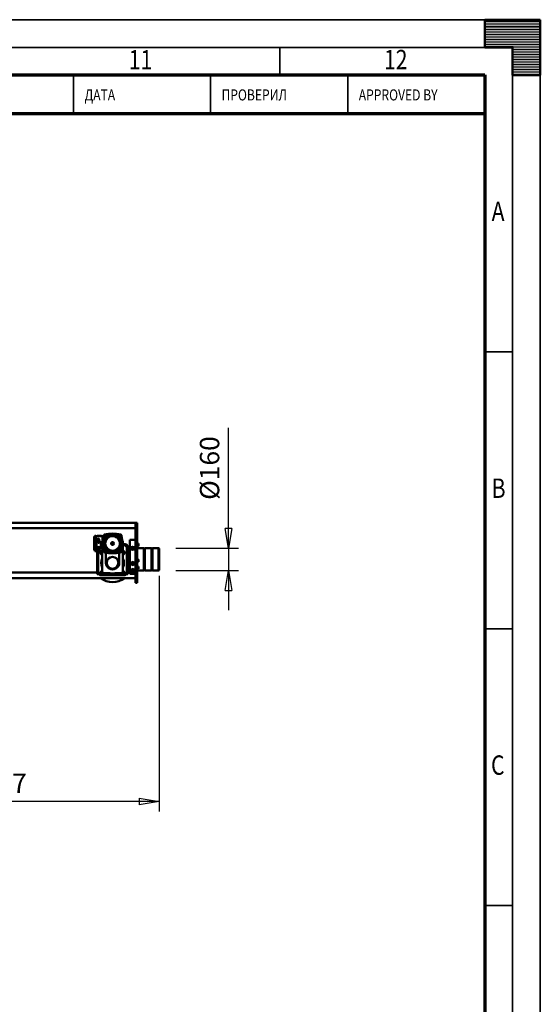
# Model space of a CAD drawing. Units: millimetres. Extents: x 0 to 25393, y 0 to 16800.
# Drawn here: x 20001 to 23760, y 9688 to 16800 of the extents above; entities that cross this region are included whole.
import ezdxf
from ezdxf.enums import TextEntityAlignment as Align

# ---------------------------------------------------------------- set-up
doc = ezdxf.new("R2010")
doc.units = ezdxf.units.MM
doc.header["$MEASUREMENT"] = 0
for name, color, linetype, lineweight in [('(1) Shape lines', 7, 'Continuous', 35), ('(6) Dimensions', 7, 'Continuous', 35), ('(9) Sheet', 7, 'Continuous', 35)]:
    doc.layers.add(name, color=color, linetype=linetype, lineweight=lineweight)
doc.styles.add('Arial', font='ARIAL.TTF')
doc.dimstyles.new('Vertex Style', dxfattribs={"dimscale": 40, "dimtxt": 0.18, "dimasz": 3.6, "dimexe": 1.8, "dimexo": 0.0625, "dimgap": 1.7, "dimtad": 1, "dimdec": 1, "dimdsep": 46, "dimtxsty": 'Arial', "dimblk1": 'CLOSED', "dimblk2": 'CLOSED', "dimsah": 1, "dimcen": 0.09, "dimdle": 1.8, "dimclrd": 9, "dimclre": 9, "dimadec": 1, "dimazin": 2, "dimtfac": 0.65, "dimtdec": 4, "dimtmove": 0, "dimatfit": 3, "dimfxl": 0, "dimtolj": 1, "dimtzin": 0, "dimlwd": 25, "dimlwe": 25, "dimarcsym": 0})

# ---------------------------------------------------------------- blocks, each defined once
blk = doc.blocks.new('_Closed')
at = {"color": 0, "linetype": 'ByBlock', "lineweight": -2}
for p, q in [((-1, 0.166667), (0, 0)), ((-1, 0.166667), (-1, -0.166667)), ((0, 0), (-1, -0.166667)), ((0, 0), (-1, 0))]:
    blk.add_line(p, q, dxfattribs=at)
blk = doc.blocks.new('*D59')
at = {"layer": '(6) Dimensions', "color": 9, "lineweight": 25}
for p, q in [((21008.8, 12781.9), (21008.8, 11079.9)), ((18671.8, 11966.9), (18671.8, 11079.9)), ((20864.8, 11151.9), (18815.8, 11151.9))]:
    blk.add_line(p, q, dxfattribs=at)
at = {"layer": 'Defpoints', "color": 0}
for p in [(21008.8, 12901.9), (18671.8, 12086.9), (18671.8, 11151.9)]:
    blk.add_point(p, dxfattribs=at)
at = {"layer": '(6) Dimensions', "color": 9, "lineweight": 25, "xscale": 144, "yscale": 144, "zscale": 144, "rotation": 180}
blk.add_blockref('_Closed', (18671.8, 11151.9), dxfattribs=at)
at = {"layer": '(6) Dimensions', "color": 9, "lineweight": 25, "xscale": 144, "yscale": 144, "zscale": 144}
blk.add_blockref('_Closed', (21008.8, 11151.9), dxfattribs=at)
at = {"layer": '(6) Dimensions', "color": 0, "lineweight": 35, "insert": (19840.3, 11284.6), "char_height": 140, "attachment_point": 5, "style": 'Arial'}
blk.add_mtext('\\A1;2337', dxfattribs=at)
blk = doc.blocks.new('*D61')
at = {"layer": '(6) Dimensions', "color": 9, "lineweight": 25}
for p, q in [((21508.8, 12981.9), (21508.8, 13853.1)), ((21508.8, 13125.9), (21508.8, 13269.9)), ((21128.8, 12981.9), (21580.8, 12981.9)), ((21508.8, 12981.9), (21508.8, 12821.9)), ((21128.8, 12821.9), (21580.8, 12821.9)), ((21508.8, 12677.9), (21508.8, 12533.9))]:
    blk.add_line(p, q, dxfattribs=at)
at = {"layer": 'Defpoints', "color": 0}
for p in [(21008.8, 12981.9), (21008.8, 12821.9), (21507.9, 12821.9)]:
    blk.add_point(p, dxfattribs=at)
at = {"layer": '(6) Dimensions', "color": 9, "lineweight": 25, "xscale": 144, "yscale": 144, "zscale": 144}
for p, rotation in [((21508.8, 12981.9), 270), ((21508.8, 12821.9), 90)]:
    blk.add_blockref('_Closed', p, dxfattribs=dict(at, rotation=rotation))
at = {"layer": '(6) Dimensions', "color": 0, "lineweight": 35, "insert": (21372.2, 13561.5), "char_height": 140, "attachment_point": 5, "rotation": 90, "style": 'Arial'}
blk.add_mtext('\\A1;Ø160', dxfattribs=at)
blk = doc.blocks.new('Crane_single_11_29eb2bf5-a549-4925-a7e6-db903953c36a')
at = {"layer": '(1) Shape lines', "color": 7, "linetype": 'Continuous', "lineweight": 50, "ltscale": 120}
for p, q in [((-6894.1, 2037.7), (-6894.1, 2082)), ((-6893.8, 2082), (-6734.2, 2082)), ((-6889.1, 2087), (-6739.1, 2087)), ((-6739.2, 2087), (-6888.8, 2087)), ((-6734.1, 2082), (-6734.1, 2037.7)), ((-6892.1, 2035.7), (-6894.1, 2037.7)), ((-6894.1, 2031.7), (-6892.1, 2033.7)), ((-6894.1, 1982.3), (-6894.1, 2031.7)), ((-6892.1, 2033.7), (-6892.1, 2035.7)), ((-6734.1, 2037.7), (-6736.1, 2035.7)), ((-6736.1, 2035.7), (-6736.1, 2033.7)), ((-6736.1, 2033.7), (-6734.1, 2031.7)), ((-6734.1, 2031.7), (-6734.1, 1982.3)), ((-7069.1, 1927), (-7079.1, 1927)), ((-7079.1, 1915), (-7079.1, 1927)), ((-7069.1, 1915), (-7069.1, 1927)), ((-6654.1, 1927), (-7069.1, 1927)), ((-6930.1, 1927), (-6930.1, 1929.5)), ((-6930.1, 1927), (-6930.1, 1929.5)), ((-6928.1, 1929.5), (-6928.1, 1937)), ((-6928.1, 1929.5), (-6928.1, 1937)), ((-6910.1, 1937), (-6910.1, 1929.5)), ((-6910.1, 1937), (-6910.1, 1929.5)), ((-6908.1, 1929.5), (-6908.1, 1927)), ((-6908.1, 1929.5), (-6908.1, 1927)), ((-6892.1, 1980.3), (-6894.1, 1982.3)), ((-6894.1, 1976.3), (-6892.1, 1978.3)), ((-6894.1, 1927), (-6894.1, 1976.3)), ((-6892.1, 1978.3), (-6892.1, 1980.3)), ((-6815.1, 1927), (-6815.1, 1929.5)), ((-6813.1, 1929.5), (-6813.1, 1937)), ((-6795.1, 1937), (-6795.1, 1929.5)), ((-6793.1, 1929.5), (-6793.1, 1927)), ((-6765.1, 1927), (-6765.1, 1929.5)), ((-6763.1, 1929.5), (-6763.1, 1937)), ((-6745.1, 1937), (-6745.1, 1929.5)), ((-6743.1, 1929.5), (-6743.1, 1927)), ((-6734.1, 1982.3), (-6736.1, 1980.3)), ((-6736.1, 1980.3), (-6736.1, 1978.3)), ((-6736.1, 1978.3), (-6734.1, 1976.3)), ((-6734.1, 1976.3), (-6734.1, 1927)), ((-6654.1, 1915), (-6654.1, 1927)), ((-6644.1, 1927), (-6654.1, 1927)), ((-6644.1, 1915), (-6644.1, 1927)), ((-7079.1, 1915), (-7079.1, 698.5)), ((-7079.1, 1915), (-7069.1, 1915)), ((-6654.1, 1915), (-7069.1, 1915)), ((-7039.1, 1915), (-7039.1, 518.2)), ((-6954.1, 1915), (-6954.1, 1875)), ((-6709.1, 1915), (-6954.1, 1915)), ((-6954.1, 1875), (-6709.1, 1875)), ((-6925, 1915), (-6925, 1915)), ((-6907, 1852.1), (-6916.2, 1842.9)), ((-6914.8, 1841.5), (-6905.6, 1850.7)), ((-6913.1, 1915), (-6913.1, 1915)), ((-6907, 1852.1), (-6905.6, 1850.7)), ((-6904.1, 1860), (-6719.1, 1860)), ((-6718.2, 1855), (-6900, 1855)), ((-6900, 1853), (-6900, 1855)), ((-6900, 1853), (-6718.2, 1853)), ((-6899.9, 1895), (-6897, 1900)), ((-6897, 1890), (-6899.9, 1895)), ((-6897, 1900), (-6891.2, 1900)), ((-6891.2, 1890), (-6897, 1890)), ((-6891.2, 1900), (-6888.3, 1895)), ((-6888.3, 1895), (-6891.2, 1890)), ((-6810, 1915), (-6810, 1915)), ((-6798.1, 1915), (-6798.1, 1915)), ((-6789.9, 1895), (-6787, 1900)), ((-6787, 1890), (-6789.9, 1895)), ((-6787, 1900), (-6781.2, 1900)), ((-6781.2, 1890), (-6787, 1890)), ((-6781.2, 1900), (-6778.3, 1895)), ((-6778.3, 1895), (-6781.2, 1890)), ((-6760, 1915), (-6760, 1915)), ((-6748.1, 1915), (-6748.1, 1915)), ((-6739.9, 1895), (-6737, 1900)), ((-6737, 1890), (-6739.9, 1895)), ((-6737, 1900), (-6731.2, 1900)), ((-6731.2, 1890), (-6737, 1890)), ((-6731.2, 1900), (-6728.3, 1895)), ((-6728.3, 1895), (-6731.2, 1890)), ((-6719.1, 1915), (-6719.1, 1915)), ((-6719.1, 1875), (-6719.1, 1860)), ((-6719.1, 1860), (-6706.6, 1860)), ((-6718.2, 1855), (-6718.2, 1853)), ((-6711.2, 1852.1), (-6712.6, 1850.7)), ((-6712.6, 1850.7), (-6703.4, 1841.5)), ((-6702, 1842.9), (-6711.2, 1852.1)), ((-6709.1, 1915), (-6709.1, 1875)), ((-6706.6, 1860), (-6706.6, 1847.5)), ((-6679.2, 1654.5), (-6679.2, 1915)), ((-6644.1, 1915), (-6654.1, 1915)), ((-6984.1, 1805), (-6984.1, 1803.8)), ((-6984.1, 1805), (-6982.9, 1805)), ((-6940.1, 1825), (-6726.2, 1825)), ((-6924.1, 1825), (-6924.1, 1840)), ((-6919.1, 1835.9), (-6919.1, 1825)), ((-6919.1, 1835.9), (-6917.1, 1835.9)), ((-6917.1, 1825), (-6917.1, 1835.9)), ((-6916.2, 1842.9), (-6914.8, 1841.5)), ((-6875.3, 1805), (-6874.1, 1805)), ((-6874.1, 1805), (-6874.1, 1803.8)), ((-6870.1, 1834.5), (-6873.6, 1831)), ((-6873.6, 1831), (-6872.2, 1829.5)), ((-6872.2, 1829.5), (-6868.6, 1833.1)), ((-6870.1, 1834.5), (-6868.6, 1833.1)), ((-6863.1, 1798.5), (-6789.1, 1798.5)), ((-6853.1, 1834.5), (-6854.5, 1833.1)), ((-6854.5, 1833.1), (-6846.4, 1825)), ((-6843.6, 1825), (-6853.1, 1834.5)), ((-6725.1, 1834.5), (-6734.6, 1825)), ((-6731.8, 1825), (-6723.7, 1833.1)), ((-6725.1, 1834.5), (-6723.7, 1833.1)), ((-6706, 1815.4), (-6714.8, 1806.6)), ((-6714.7, 1803.9), (-6704.6, 1814)), ((-6708.1, 1834.5), (-6709.6, 1833.1)), ((-6709.6, 1833.1), (-6706, 1829.5)), ((-6704.6, 1831), (-6708.1, 1834.5)), ((-6704.6, 1831), (-6706, 1829.5)), ((-6704.6, 1814), (-6706, 1815.4)), ((-6702, 1842.9), (-6703.4, 1841.5)), ((-6703.1, 1823), (-6701.1, 1823.1)), ((-6703.1, 1822), (-6701.1, 1821.9)), ((-6699.1, 1835.9), (-6701.1, 1835.9)), ((-6701.1, 1835.9), (-6701.1, 1823.1)), ((-6701.1, 1821.9), (-6701.1, 1678.1)), ((-6699.1, 1664.1), (-6699.1, 1835.9)), ((-6707.9, 1761.6), (-6709.9, 1761.3)), ((-6707.9, 1738.4), (-6709.9, 1738.7)), ((-6705.9, 1757.4), (-6707.4, 1756)), ((-6705.9, 1742.6), (-6707.4, 1744)), ((-6984.1, 1696.2), (-6984.1, 1695)), ((-6982.9, 1695), (-6984.1, 1695)), ((-6984.1, 1669.5), (-6984.1, 1639.5)), ((-6984.1, 1669.5), (-6981.1, 1669.5)), ((-6981.1, 1639.5), (-6984.1, 1639.5)), ((-6981.1, 1678.5), (-6974.1, 1688.5)), ((-6877.1, 1678.5), (-6981.1, 1678.5)), ((-6981.1, 1678.5), (-6981.1, 1630)), ((-6974.1, 1688.5), (-6961.9, 1688.5)), ((-6969, 1692), (-6968.8, 1692.5)), ((-6964.5, 1690), (-6967.6, 1690)), ((-6967.6, 1690), (-6967.6, 1688.5)), ((-6964.8, 1645.7), (-6960.4, 1653.2)), ((-6964.8, 1645.5), (-6964.8, 1645.7)), ((-6960.4, 1638.2), (-6964.8, 1645.7)), ((-6964.8, 1645.5), (-6960.4, 1638)), ((-6963.1, 1645.7), (-6963.1, 1645.7)), ((-6960.4, 1653.2), (-6951.8, 1653.2)), ((-6960.4, 1638), (-6960.4, 1638.2)), ((-6960.4, 1638.2), (-6951.8, 1638.2)), ((-6960.4, 1638), (-6951.8, 1638)), ((-6947.4, 1645.7), (-6951.8, 1653.2)), ((-6951.8, 1638.2), (-6947.4, 1645.7)), ((-6951.8, 1638), (-6947.4, 1645.5)), ((-6951.8, 1638), (-6951.8, 1638.2)), ((-6949.1, 1645.7), (-6949.1, 1645.7)), ((-6947.4, 1645.5), (-6947.4, 1645.7)), ((-6943.8, 1660.5), (-6943.8, 1638.5)), ((-6939.1, 1650.7), (-6937.1, 1651.8)), ((-6939.1, 1648.3), (-6939.1, 1650.7)), ((-6937.1, 1647.2), (-6939.1, 1648.3)), ((-6897.3, 1665.5), (-6938.8, 1665.5)), ((-6937.1, 1651.8), (-6935.1, 1650.7)), ((-6935.1, 1648.3), (-6937.1, 1647.2)), ((-6935.1, 1650.7), (-6935.1, 1648.3)), ((-6901.1, 1650.7), (-6899.1, 1651.8)), ((-6901.1, 1648.3), (-6901.1, 1650.7)), ((-6899.1, 1647.2), (-6901.1, 1648.3)), ((-6899.1, 1651.8), (-6897.1, 1650.7)), ((-6897.1, 1648.3), (-6899.1, 1647.2)), ((-6897.1, 1650.7), (-6897.1, 1648.3)), ((-6895.7, 1688.5), (-6884.1, 1688.5)), ((-6890.6, 1690), (-6893.5, 1690)), ((-6892.3, 1638.5), (-6892.3, 1660.5)), ((-6890.6, 1688.5), (-6890.6, 1690)), ((-6889.4, 1692.5), (-6889.2, 1692)), ((-6884.1, 1688.5), (-6877.1, 1678.5)), ((-6877.1, 1678.5), (-6877.1, 1630)), ((-6726.2, 1675), (-6877.1, 1675)), ((-6877.1, 1669.5), (-6874.1, 1669.5)), ((-6874.1, 1639.5), (-6877.1, 1639.5)), ((-6874.1, 1695), (-6875.3, 1695)), ((-6874.1, 1696.2), (-6874.1, 1695)), ((-6874.1, 1669.5), (-6874.1, 1639.5)), ((-6718.2, 1647), (-6874.1, 1647)), ((-6874.1, 1645), (-6718.2, 1645)), ((-6719.1, 1640), (-6874.1, 1640)), ((-6873.6, 1669), (-6872.2, 1670.5)), ((-6873.6, 1669), (-6870.1, 1665.5)), ((-6868.6, 1666.9), (-6872.2, 1670.5)), ((-6870.1, 1665.5), (-6868.6, 1666.9)), ((-6863.1, 1701.5), (-6789.1, 1701.5)), ((-6846.4, 1675), (-6854.5, 1666.9)), ((-6853.1, 1665.5), (-6854.5, 1666.9)), ((-6853.1, 1665.5), (-6843.6, 1675)), ((-6734.6, 1675), (-6725.1, 1665.5)), ((-6723.7, 1666.9), (-6731.8, 1675)), ((-6723.7, 1666.9), (-6725.1, 1665.5)), ((-6719.1, 1640), (-6719.1, 536)), ((-6706.6, 1640), (-6719.1, 1640)), ((-6718.2, 1645), (-6718.2, 1647)), ((-6714.8, 1693.4), (-6706, 1684.6)), ((-6704.6, 1686), (-6714.7, 1696.1)), ((-6703.4, 1658.5), (-6712.6, 1649.3)), ((-6711.2, 1647.9), (-6712.6, 1649.3)), ((-6711.2, 1647.9), (-6702, 1657.1)), ((-6706, 1670.5), (-6709.6, 1666.9)), ((-6708.1, 1665.5), (-6709.6, 1666.9)), ((-6708.1, 1665.5), (-6704.6, 1669)), ((-6706.6, 1652.5), (-6706.6, 1640)), ((-6704.6, 1686), (-6706, 1684.6)), ((-6704.6, 1669), (-6706, 1670.5)), ((-6702, 1657.1), (-6703.4, 1658.5)), ((-6703.1, 1678), (-6701.1, 1678.1)), ((-6703.1, 1677), (-6701.1, 1676.9)), ((-6701.1, 1676.9), (-6701.1, 1664.1)), ((-6699.1, 1664.1), (-6701.1, 1664.1)), ((-6679.1, 1637), (-6679.1, 506.2)), ((-6984.1, 1622), (-6984.1, 1630)), ((-6984.1, 1630), (-6874.1, 1630)), ((-6984.1, 1622), (-6874.1, 1622)), ((-6978.6, 1616), (-6978.6, 1622)), ((-6978.6, 1616), (-6879.6, 1616)), ((-6938.8, 1633.5), (-6897.3, 1633.5)), ((-6879.6, 1622), (-6879.6, 1616)), ((-6874.1, 1630), (-6874.1, 1622))]:
    blk.add_line(p, q, dxfattribs=at)
at = {"layer": '(1) Shape lines', "color": 7, "linetype": 'Continuous', "lineweight": 50, "ltscale": 40}
for p, q in [((-6993.1, 1809.4), (-6992.9, 1810)), ((-6993.1, 1809.4), (-6993.1, 1809.4)), ((-6992.4, 1810.9), (-6992.1, 1811.4)), ((-6992.1, 1811.4), (-6992.1, 1811.4)), ((-6990.5, 1813), (-6989.5, 1813.6)), ((-6990.5, 1813), (-6989.5, 1813.6)), ((-6990.5, 1813), (-6990.5, 1813)), ((-6990.5, 1813), (-6990.5, 1813)), ((-6989.5, 1813.6), (-6988.5, 1814)), ((-6989.5, 1813.6), (-6988.5, 1814)), ((-6988.5, 1814), (-6988, 1814.2)), ((-6988.5, 1814), (-6988.5, 1814)), ((-6979, 1769.3), (-6973.1, 1780)), ((-6973.1, 1780), (-6971.7, 1782.4)), ((-6971.7, 1782.4), (-6966.9, 1787.1)), ((-6971, 1784.1), (-6960.8, 1793.7)), ((-6962.6, 1791.4), (-6961, 1792.9)), ((-6960.8, 1793.7), (-6960.2, 1794.1)), ((-6960.2, 1794.1), (-6947.2, 1800.9)), ((-6960.1, 1793.9), (-6948.8, 1799.7)), ((-6948.8, 1799.7), (-6937.3, 1802.6)), ((-6947.2, 1800.9), (-6945.8, 1801.4)), ((-6945.8, 1801.4), (-6932.8, 1803.8)), ((-6937.3, 1802.6), (-6934.6, 1803.2)), ((-6937.3, 1802.6), (-6929.1, 1803)), ((-6934.6, 1803.2), (-6922.5, 1802.8)), ((-6932.8, 1803.8), (-6929.1, 1804)), ((-6929.1, 1804), (-6918.1, 1802.8)), ((-6929.1, 1803), (-6922.5, 1802.8)), ((-6922.5, 1802.8), (-6920.1, 1802.7)), ((-6922.5, 1802.8), (-6918.8, 1802)), ((-6920.1, 1802.7), (-6908.3, 1799)), ((-6920.1, 1802.7), (-6918.2, 1802.6)), ((-6918.1, 1802.8), (-6912.4, 1801.4)), ((-6912.4, 1801.4), (-6904.3, 1797.9)), ((-6908.3, 1799), (-6905.7, 1798.1)), ((-6905.7, 1798.1), (-6900.2, 1794.4)), ((-6904.3, 1797.9), (-6897.4, 1793.7)), ((-6900.1, 1794.3), (-6900.1, 1794.3)), ((-6899.3, 1793.7), (-6899.3, 1793.7)), ((-6897.4, 1793.7), (-6892.3, 1789.4)), ((-6894.9, 1790.8), (-6893.2, 1789.7)), ((-6893.2, 1789.7), (-6884.8, 1779.5)), ((-6892.3, 1789.4), (-6885.4, 1781.7)), ((-6885.4, 1781.7), (-6883, 1778)), ((-6884.8, 1779.5), (-6883.4, 1777.8)), ((-6883, 1778), (-6877.7, 1766.7)), ((-6867.7, 1812.9), (-6867.7, 1812.9)), ((-6866.5, 1811.8), (-6866.1, 1811.4)), ((-6866.1, 1811.4), (-6865.8, 1810.9)), ((-6865.1, 1809.4), (-6865.1, 1809.4)), ((-6865.1, 1809.4), (-6865.1, 1809.4)), ((-6982.3, 1755.2), (-6979.6, 1766.9)), ((-6982.3, 1752.3), (-6981.1, 1760.3)), ((-6982.3, 1752.3), (-6982.3, 1755.2)), ((-6981.8, 1740.6), (-6982.3, 1752.3)), ((-6981.1, 1760.3), (-6979.6, 1766.9)), ((-6979.6, 1766.9), (-6978.1, 1770.3)), ((-6979.6, 1766.9), (-6979, 1769.3)), ((-6979, 1769.3), (-6978.4, 1771.4)), ((-6972.8, 1718.3), (-6978.6, 1728.5)), ((-6971, 1715.9), (-6972.8, 1718.3)), ((-6960.8, 1706.3), (-6971, 1715.9)), ((-6969.3, 1714.7), (-6970.8, 1716.1)), ((-6969.3, 1714.8), (-6969.3, 1714.8)), ((-6967.2, 1712.8), (-6969.3, 1714.7)), ((-6958, 1705), (-6967.2, 1712.8)), ((-6892.1, 1711.3), (-6901.4, 1704.5)), ((-6885.4, 1718.3), (-6892.3, 1710.6)), ((-6883, 1722), (-6885.4, 1718.3)), ((-6877.7, 1733.3), (-6883, 1722)), ((-6877.7, 1766.7), (-6877.1, 1764.6)), ((-6877.1, 1735.4), (-6877.7, 1733.3)), ((-6877.1, 1764.6), (-6875.1, 1750)), ((-6875.1, 1750), (-6877.1, 1735.4)), ((-6993.1, 1690.6), (-6993.1, 1690.6)), ((-6993.1, 1690.6), (-6993.1, 1690.6)), ((-6992.9, 1690), (-6993.1, 1690.6)), ((-6988.5, 1686), (-6989, 1686.2)), ((-6988, 1685.8), (-6988.5, 1686)), ((-6960.2, 1705.9), (-6960.8, 1706.3)), ((-6947.2, 1699.1), (-6960.2, 1705.9)), ((-6955.6, 1703.8), (-6958.5, 1705.9)), ((-6955.6, 1703.8), (-6958, 1705)), ((-6944.9, 1698.9), (-6955.6, 1703.8)), ((-6949.4, 1701), (-6955.6, 1703.8)), ((-6941.9, 1698.3), (-6949.4, 1701)), ((-6941.9, 1698.3), (-6944.9, 1698.9)), ((-6930.7, 1696.5), (-6941.9, 1698.3)), ((-6940, 1698.1), (-6940, 1698.1)), ((-6918.2, 1697.4), (-6930.7, 1696.5)), ((-6914.7, 1698.7), (-6918.8, 1698)), ((-6914.7, 1698.7), (-6917.2, 1697.8)), ((-6903.6, 1703), (-6914.7, 1698.7)), ((-6908.8, 1701), (-6914.7, 1698.7)), ((-6901.4, 1704.5), (-6908.8, 1701)), ((-6901.4, 1704.5), (-6903.6, 1703))]:
    blk.add_line(p, q, dxfattribs=at)
at = {"layer": '(1) Shape lines', "color": 7, "linetype": 'Continuous', "lineweight": 50, "ltscale": 120}
for points in [[(-6894, 2037.7), (-6894.1, 2037.7), (-6734.1, 2037.7), (-6734.2, 2037.7)], [(-6894, 2031.7), (-6894.1, 2031.7), (-6734.1, 2031.7), (-6734.2, 2031.7)], [(-6892, 2035.7), (-6892.1, 2035.7), (-6736.1, 2035.7), (-6736.2, 2035.7)], [(-6892, 2033.7), (-6892.1, 2033.7), (-6736.1, 2033.7), (-6736.2, 2033.7)], [(-6908.2, 1929.5), (-6908.1, 1929.5), (-6930, 1929.5)], [(-6910.2, 1937), (-6910.1, 1937), (-6928, 1937)], [(-6894, 1982.3), (-6894.1, 1982.3), (-6734.1, 1982.3), (-6734.2, 1982.3)], [(-6894, 1976.3), (-6894.1, 1976.3), (-6734.1, 1976.3), (-6734.2, 1976.3)], [(-6892, 1980.3), (-6892.1, 1980.3), (-6736.1, 1980.3), (-6736.2, 1980.3)], [(-6892, 1978.3), (-6892.1, 1978.3), (-6736.1, 1978.3), (-6736.2, 1978.3)], [(-6793.1, 1929.5), (-6793.1, 1929.5), (-6815.1, 1929.5)], [(-6795.2, 1937), (-6813.1, 1937), (-6813, 1937)], [(-6743.2, 1929.5), (-6743.1, 1929.5), (-6765, 1929.5)], [(-6745.1, 1937), (-6763.1, 1937), (-6763.1, 1937)], [(-6993.5, 1808.4), (-6993.1, 1809.4)], [(-6993.1, 1809.4), (-6992.7, 1810.4)], [(-6993.1, 1809.4), (-6993.1, 1809.4)], [(-6992.7, 1810.4), (-6992, 1811.4)], [(-6992.1, 1811.4), (-6992.1, 1811.4)], [(-6992, 1811.4), (-6991.3, 1812.2)], [(-6991.3, 1812.2), (-6990.5, 1813)], [(-6990.5, 1813), (-6988.5, 1814)], [(-6990.5, 1813), (-6990.5, 1813)], [(-6988.5, 1814), (-6987.5, 1814.4)], [(-6988.5, 1814), (-6988.5, 1814)], [(-6876.1, 1750), (-6880.1, 1770.3), (-6891.6, 1787.5), (-6908.8, 1799), (-6929.1, 1803), (-6949.4, 1799), (-6966.6, 1787.5), (-6978.1, 1770.3), (-6982.1, 1750)], [(-6868.7, 1813.6), (-6870.7, 1814.4)], [(-6867.7, 1812.9), (-6868.7, 1813.6)], [(-6866.9, 1812.2), (-6867.7, 1812.9)], [(-6867.7, 1812.9), (-6867.7, 1812.9)], [(-6866.1, 1811.4), (-6866.9, 1812.2)], [(-6866.9, 1812.2), (-6866.9, 1812.2)], [(-6865.5, 1810.4), (-6866.1, 1811.4)], [(-6866.1, 1811.4), (-6866.1, 1811.4)], [(-6865.1, 1809.4), (-6865.5, 1810.4)], [(-6864.7, 1808.4), (-6865.1, 1809.4)], [(-6865.1, 1809.4), (-6865.1, 1809.4)], [(-6701.1, 1821.9), (-6701.1, 1823.1)], [(-6982.1, 1750), (-6978.1, 1729.7), (-6966.6, 1712.5), (-6949.4, 1701), (-6929.1, 1697), (-6908.8, 1701), (-6891.6, 1712.5), (-6880.1, 1729.7), (-6876.1, 1750)], [(-6993.5, 1691.6), (-6993.1, 1690.6)], [(-6993.1, 1690.6), (-6992.7, 1689.6)], [(-6993.1, 1690.6), (-6993.1, 1690.6)], [(-6992.7, 1689.6), (-6992, 1688.6)], [(-6992, 1688.6), (-6991.3, 1687.8)], [(-6992, 1688.6), (-6992, 1688.6)], [(-6991.3, 1687.8), (-6989.5, 1686.4)], [(-6989.5, 1686.4), (-6988.5, 1686)], [(-6988.5, 1686), (-6987.5, 1685.6)], [(-6988.5, 1686), (-6988.5, 1686)], [(-6870.7, 1685.6), (-6868.7, 1686.4)], [(-6868.7, 1686.4), (-6867.7, 1687.1)], [(-6867.7, 1687.1), (-6866.9, 1687.8)], [(-6866.9, 1687.8), (-6866.1, 1688.6)], [(-6866.1, 1688.6), (-6865.5, 1689.6)], [(-6865.5, 1689.6), (-6864.7, 1691.6)], [(-6701.1, 1676.9), (-6701.1, 1678.1)], [(-6679.1, 1637), (-6679.2, 1654.5)]]:
    blk.add_lwpolyline(points, dxfattribs=at)
at = {"layer": '(1) Shape lines', "color": 7, "linetype": 'Continuous', "lineweight": 50, "ltscale": 40}
for points in [[(-6993.1, 1809.4), (-6993.1, 1809.4), (-6992.9, 1810)], [(-6992.4, 1810.9), (-6992.1, 1811.4), (-6992.1, 1811.4)], [(-6988.5, 1814), (-6988.5, 1814), (-6988, 1814.2)], [(-6982.6, 1742.7), (-6983.1, 1750), (-6982.6, 1757.3), (-6980.5, 1766.7), (-6978.6, 1771.5), (-6972.8, 1781.7), (-6971, 1784.1)], [(-6973.1, 1780), (-6966.6, 1787.5), (-6962.6, 1791.4), (-6958.5, 1794.1)], [(-6948.8, 1799.7), (-6947.1, 1800.6), (-6934.6, 1803.2)], [(-6934.6, 1803.2), (-6932.8, 1803.6), (-6920.1, 1802.7)], [(-6908.3, 1799), (-6899.7, 1794.1), (-6894.9, 1790.8), (-6891.6, 1787.5)], [(-6884.8, 1779.5), (-6880.1, 1770.3), (-6877.9, 1764.6), (-6877.1, 1760.3)], [(-6867.7, 1812.9), (-6867.7, 1812.9), (-6867.7, 1812.9)], [(-6866.9, 1812.2), (-6866.9, 1812.2), (-6866.9, 1812.2)], [(-6866.5, 1811.8), (-6866.1, 1811.4), (-6866.2, 1811.4)], [(-6866.1, 1811.4), (-6866.1, 1811.4), (-6865.8, 1810.9)], [(-6978.6, 1728.5), (-6980.5, 1733.3), (-6982.6, 1742.7)], [(-6982.3, 1755.2), (-6982.3, 1757.3), (-6979, 1769.3)], [(-6978.4, 1728.6), (-6981.8, 1740.6), (-6982.3, 1742.7), (-6982.3, 1755.2)], [(-6967.2, 1712.8), (-6973.2, 1720.6), (-6976.3, 1725.3), (-6978.1, 1729.7)], [(-6958, 1705), (-6960.1, 1706.1), (-6969.3, 1714.7)], [(-6892.3, 1710.6), (-6897.4, 1706.3), (-6904.3, 1702.1)], [(-6877.7, 1736), (-6880.1, 1729.7), (-6882.8, 1723.7), (-6885, 1720.6)], [(-6875.7, 1750), (-6877.1, 1739.7), (-6877.7, 1736)], [(-6988.6, 1686), (-6988.5, 1686), (-6989, 1686.2)], [(-6988, 1685.8), (-6988.5, 1686), (-6988.5, 1686)], [(-6944.9, 1698.9), (-6947.1, 1699.4), (-6958, 1705)], [(-6904.3, 1702.1), (-6912.4, 1698.6), (-6918.1, 1697.2), (-6929.1, 1696), (-6932.8, 1696.2), (-6945.8, 1698.6), (-6947.2, 1699.1)], [(-6930.7, 1696.5), (-6932.8, 1696.4), (-6944.9, 1698.9)]]:
    blk.add_lwpolyline(points, dxfattribs=at)
at = {"layer": '(1) Shape lines', "color": 7, "linetype": 'Continuous', "lineweight": 50, "ltscale": 120}
for centre, radius in [((-6894.1, 1895), 11), ((-6894.1, 1895), 9), ((-6784.1, 1895), 11), ((-6784.1, 1895), 9), ((-6734.1, 1895), 11), ((-6734.1, 1895), 9), ((-6929.1, 1750), 70), ((-6985.7, 1806.6), 3.25), ((-6929.1, 1750), 55), ((-6872.5, 1806.6), 3.25), ((-6789.1, 1750), 42.5), ((-6929.1, 1750), 10.4), ((-6929.1, 1750), 9.5), ((-6929.1, 1750), 4), ((-6985.7, 1693.4), 3.25), ((-6937.1, 1649.5), 4.5), ((-6937.1, 1649.5), 4.25), ((-6937.1, 1649.5), 3.75), ((-6899.1, 1649.5), 4.5), ((-6899.1, 1649.5), 4.25), ((-6899.1, 1649.5), 3.75), ((-6872.5, 1693.4), 3.25)]:
    blk.add_circle(centre, radius, dxfattribs=at)
for centre, radius, start, end in [((-6889.1, 2082), 5, 90, 180), ((-6739.1, 2082), 5, 0, 90), ((-6904.1, 1840), 20, 90, 180), ((-6900, 1845), 10, 90, 135), ((-6900, 1845), 8, 90, 135), ((-6718.2, 1845), 10, 45, 90), ((-6718.2, 1845), 8, 45, 90), ((-6740.1, 1750), 260, 167.02856, 192.97144), ((-6990.2, 1782), 1, 127.52424, 187.08331), ((-6929.1, 1561), 260, 77.02856, 102.97144), ((-6985.3, 1790), 1, 104.49083, 179.80142), ((-6952.6, 1814.9), 1, 65.30287, 144.71602), ((-6940.1, 1814), 11, 90, 147.7677), ((-6943.6, 1817.5), 1, 114.24691, 116.54672), ((-6934.6, 1818.8), 1, 43.74194, 140.09743), ((-6923.6, 1818.8), 1, 83.93306, 90.23648), ((-6909.1, 1835.9), 10, 135, 180), ((-6909.1, 1835.9), 8, 135, 180), ((-6914.6, 1817.5), 1, 26.00379, 125.55379), ((-6905.6, 1814.9), 1, 52.29714, 100.75455), ((-6865.1, 1822.5), 12, 135, 167.84343), ((-6865.1, 1822.5), 10, 135, 165.38212), ((-6872.9, 1790), 1, 22.30337, 49.06596), ((-6861.6, 1826), 12, 45, 135), ((-6861.6, 1826), 10, 45, 135), ((-6861.9, 1822.8), 7, 18.18429, 161.90553), ((-6868, 1782), 1, 352.55842, 57.60215), ((-7118.1, 1750), 260, 347.02856, 12.97144), ((-6789.1, 1750), 82, 66.32806, 113.28193), ((-6789.1, 1750), 80, 69.63892, 110.36108), ((-6789.1, 1750), 48.5, 270, 90), ((-6726.2, 1814), 11, 3.71031, 90), ((-6716.6, 1826), 12, 45, 135), ((-6716.6, 1826), 10, 45, 135), ((-6716.3, 1822.8), 7, 276.91126, 166.20127), ((-7713.1, 1750), 1000, 356.28969, 3.71031), ((-6789.1, 1750), 82, 8.13965, 23.10747), ((-6713.1, 1822.5), 10, 315, 45), ((-6713.1, 1822.5), 12, 2.76584, 45), ((-6713.1, 1822.5), 12, 315, 357.23416), ((-6709.1, 1835.9), 8, 0, 45), ((-6709.1, 1835.9), 10, 0, 45), ((-6789.1, 1750), 140, 321.92629, 38.07371), ((-6997.4, 1760), 1, 123.91035, 223.90261), ((-6997.4, 1740), 1, 138.79076, 241.05552), ((-6995.1, 1770), 1, 138.5795, 176.78454), ((-6995.1, 1730), 1, 187.56017, 208.65218), ((-6990.2, 1718), 1, 172.5593, 237.60114), ((-6985.3, 1710), 1, 202.30326, 229.06621), ((-6929.1, 1750), 54, 207.30167, 207.31769), ((-6929.1, 1750), 54, 218.72674, 218.72691), ((-6872.9, 1710), 1, 284.49058, 359.80179), ((-6868, 1718), 1, 307.52346, 7.08405), ((-6863.1, 1730), 1, 318.58051, 356.78382), ((-6863.1, 1770), 1, 7.56109, 28.65121), ((-6860.8, 1760), 1, 318.79047, 61.05575), ((-6860.8, 1740), 1, 303.9113, 43.90194), ((-6789.1, 1750), 82, 336.89253, 351.86035), ((-6789.1, 1750), 80, 8.13965, 18.76708), ((-6789.1, 1750), 80, 341.23292, 351.86035), ((-6700, 1762.7), 10, 188.13965, 222.11892), ((-6700, 1737.3), 10, 137.88108, 171.86035), ((-6700, 1762.7), 8, 188.13965, 222.11892), ((-6700, 1737.3), 8, 137.88108, 171.86035), ((-6714.1, 1750), 9, 317.88108, 42.11892), ((-6714.1, 1750), 11, 317.88108, 42.11892), ((-6929.1, 1939), 260, 257.02856, 259.29668), ((-6967.6, 1691.5), 1.5, 160, 270), ((-6938.8, 1660.5), 5, 90, 180), ((-6938.8, 1638.5), 5, 180, 270), ((-6897.3, 1660.5), 5, 0, 90), ((-6897.3, 1638.5), 5, 270, 0), ((-6890.6, 1691.5), 1.5, 270, 20), ((-6929.1, 1939), 260, 280.70332, 282.97144), ((-6865.1, 1677.5), 12, 192.15657, 225), ((-6865.1, 1677.5), 10, 194.61788, 225), ((-6861.6, 1674), 12, 225, 315), ((-6861.9, 1677.2), 7, 198.18429, 341.90553), ((-6861.6, 1674), 10, 225, 315), ((-6789.1, 1750), 82, 246.71807, 293.67194), ((-6789.1, 1750), 80, 249.63892, 290.36289), ((-6726.2, 1686), 11, 270, 356.28969), ((-6716.6, 1674), 12, 225, 315), ((-6716.6, 1674), 10, 225, 315), ((-6716.3, 1677.2), 7, 193.83114, 83.08624), ((-6718.2, 1655), 8, 270, 315), ((-6718.2, 1655), 10, 270, 315), ((-6713.1, 1677.5), 10, 315, 45), ((-6713.1, 1677.5), 12, 2.76584, 45), ((-6713.1, 1677.5), 12, 315, 357.23416), ((-6709.1, 1664.1), 8, 315, 0), ((-6709.1, 1664.1), 10, 315, 0)]:
    blk.add_arc(centre, radius, start, end, dxfattribs=at)
for major_axis in [(7, 0), (3.85, 0), (3.5, 0)]:
    blk.add_ellipse((-6956.1, 1645.7), major_axis=major_axis, ratio=0.999848, dxfattribs=at)
for centre, major_axis, start_param, end_param in [((-6956.1, 1645.7), (-7, 0), 6.282993, 6.284383), ((-6956.1, 1645.4), (0, 3.5), 4.752738, 7.813632), ((-6956.1, 1645.7), (-7, 0), 3.140411, 3.141783)]:
    blk.add_ellipse(centre, major_axis=major_axis, ratio=0.999848, start_param=start_param, end_param=end_param, dxfattribs=at)
blk = doc.blocks.new('HATCH_19_1318d1c8-8464-4d09-93ba-5adef7c89ece')
at = {"layer": '(9) Sheet', "color": 0, "lineweight": 9}
for p, q in [((23760, 16800), (23360, 16800)), ((23760, 16788), (23360, 16788)), ((23760, 16776), (23360, 16776)), ((23760, 16764), (23360, 16764)), ((23760, 16752), (23360, 16752)), ((23760, 16740), (23360, 16740)), ((23760, 16728), (23360, 16728)), ((23760, 16716), (23360, 16716)), ((23760, 16704), (23360, 16704)), ((23760, 16692), (23360, 16692)), ((23760, 16680), (23360, 16680)), ((23760, 16668), (23360, 16668)), ((23760, 16656), (23360, 16656)), ((23760, 16644), (23360, 16644)), ((23760, 16632), (23360, 16632)), ((23760, 16620), (23360, 16620)), ((23760, 16608), (23360, 16608)), ((23760, 16596), (23560, 16596)), ((23760, 16584), (23560, 16584)), ((23760, 16572), (23560, 16572)), ((23760, 16560), (23560, 16560)), ((23760, 16548), (23560, 16548)), ((23760, 16536), (23560, 16536)), ((23760, 16524), (23560, 16524)), ((23760, 16512), (23560, 16512)), ((23760, 16500), (23560, 16500)), ((23760, 16488), (23560, 16488)), ((23760, 16476), (23560, 16476)), ((23760, 16464), (23560, 16464)), ((23760, 16452), (23560, 16452)), ((23760, 16440), (23560, 16440)), ((23760, 16428), (23560, 16428)), ((23760, 16416), (23560, 16416)), ((23760, 16404), (23560, 16404))]:
    blk.add_line(p, q, dxfattribs=at)
blk = doc.blocks.new('GROUP_0_6d51a452-6da0-4498-a5d4-190341cc3873')
at = {"layer": '(9) Sheet', "color": 7, "lineweight": 35, "ltscale": 120}
for p, q in [((200, 16800), (23760, 16800)), ((23760, 0), (23760, 16800)), ((23560, 16600), (600, 16600)), ((21880, 16403), (21880, 16601)), ((23560, 16600), (23560, 200)), ((15979.2, 16402), (23360, 16402)), ((15979.2, 16402), (23360, 16402)), ((15979.2, 16402), (23360, 16402)), ((20390, 16122), (20390, 16402)), ((21378.8, 16122), (21378.8, 16402)), ((22369.4, 16122), (22369.4, 16402)), ((23560, 14401), (23360, 14401)), ((23560, 12401), (23360, 12401)), ((23560, 10401), (23360, 10401))]:
    blk.add_line(p, q, dxfattribs=at)
at = {"layer": '(9) Sheet', "color": 7, "linetype": 'Continuous', "lineweight": 50, "ltscale": 120}
for p, q in [((23760, 16800), (23360, 16800)), ((23360, 16800), (23360, 16600)), ((23560, 16800), (23760, 16800)), ((23760, 16400), (23760, 16800)), ((23760, 16800), (23760, 16600)), ((23360, 16600), (23560, 16600)), ((23560, 16600), (23560, 16400)), ((23560, 16400), (23760, 16400))]:
    blk.add_line(p, q, dxfattribs=at)
at = {"layer": '(9) Sheet', "color": 7, "lineweight": 70, "ltscale": 120}
for p, q in [((800, 16402), (23360, 16402)), ((23360, 16402), (23360, 400))]:
    blk.add_line(p, q, dxfattribs=at)
at = {"layer": '(9) Sheet', "color": 7, "linetype": 'Continuous', "lineweight": 70, "ltscale": 120}
blk.add_line((15979.2, 16122), (23360, 16122), dxfattribs=at)
at = {"layer": '(9) Sheet', "color": 7, "linetype": 'Continuous', "lineweight": 50, "ltscale": 120}
blk.add_lwpolyline([(23760, 16800), (23760, 16400), (23560, 16400), (23560, 16600), (23360, 16600), (23360, 16800)], close=True, dxfattribs=at)
at = {"layer": '(9) Sheet', "color": 7, "linetype": 'ByBlock'}
blk.add_blockref('HATCH_19_1318d1c8-8464-4d09-93ba-5adef7c89ece', (0, 0), dxfattribs=at)
at = {"layer": '(9) Sheet', "color": 7, "lineweight": 35, "style": 'Arial', "width": 0.8}
for s, height, p in [('11', 140, (20789.1, 16397.4)), ('12', 140, (22631.5, 16398.4)), ('APPROVED BY', 80, (22449.4, 16191.7)), ('A', 140, (23408.8, 15302.1)), ('B', 140, (23408.8, 13302.1)), ('C', 140, (23404.4, 11302.1))]:
    blk.add_text(s, height=height, dxfattribs=at).set_placement(p, align=Align.BOTTOM_LEFT)
for s, p in [('ДАТА', (20470, 16191.7)), ('ПРОВЕРИЛ', (21458.8, 16191.7))]:
    blk.add_text(s, height=80, rotation=360, dxfattribs=at).set_placement(p, align=Align.BOTTOM_LEFT)

msp = doc.modelspace()

# ---------------------------------------------------------------- block references
at = {"color": 7, "linetype": 'ByBlock'}
msp.add_blockref('GROUP_0_6d51a452-6da0-4498-a5d4-190341cc3873', (0, 0), dxfattribs=at)
at = {"color": 7, "linetype": 'ByBlock', "rotation": 270}
msp.add_blockref('Crane_single_11_29eb2bf5-a549-4925-a7e6-db903953c36a', (18921.8, 6087.8), dxfattribs=at)

# ---------------------------------------------------------------- dimensions: what is measured, and where the dimension line sits
at = {"layer": '(6) Dimensions', "color": 7, "lineweight": 35}
dim = msp.add_linear_dim(base=(21508.8, 12821.9), p1=(21008.8, 12981.9), p2=(21008.8, 12821.9), angle=90, dimstyle='Vertex Style', override={"dimtxt": 3.5, "dimexo": 3, "dimgap": 1.53125, "dimdec": 0, "dimpost": 'Ø<>', "dimtxsty": 'Arial', "dimcen": 0}, dxfattribs=at)
dim.commit()
dim.dimension.update_dxf_attribs({"geometry": '*D61', "text_midpoint": (21508.8, 13561.52), "dimtype": 160})
dim = msp.add_linear_dim(base=(18671.8, 11151.9), p1=(21008.8, 12901.9), p2=(18671.8, 12086.9), dimstyle='Vertex Style', override={"dimtxt": 3.5, "dimexo": 3, "dimgap": 1.53125, "dimdec": 0, "dimtxsty": 'Arial', "dimcen": 0}, dxfattribs=at)
dim.commit()
dim.dimension.update_dxf_attribs({"geometry": '*D59', "text_midpoint": (19840.3, 11151.9), "dimtype": 160})

doc.saveas('drawing.dxf')
